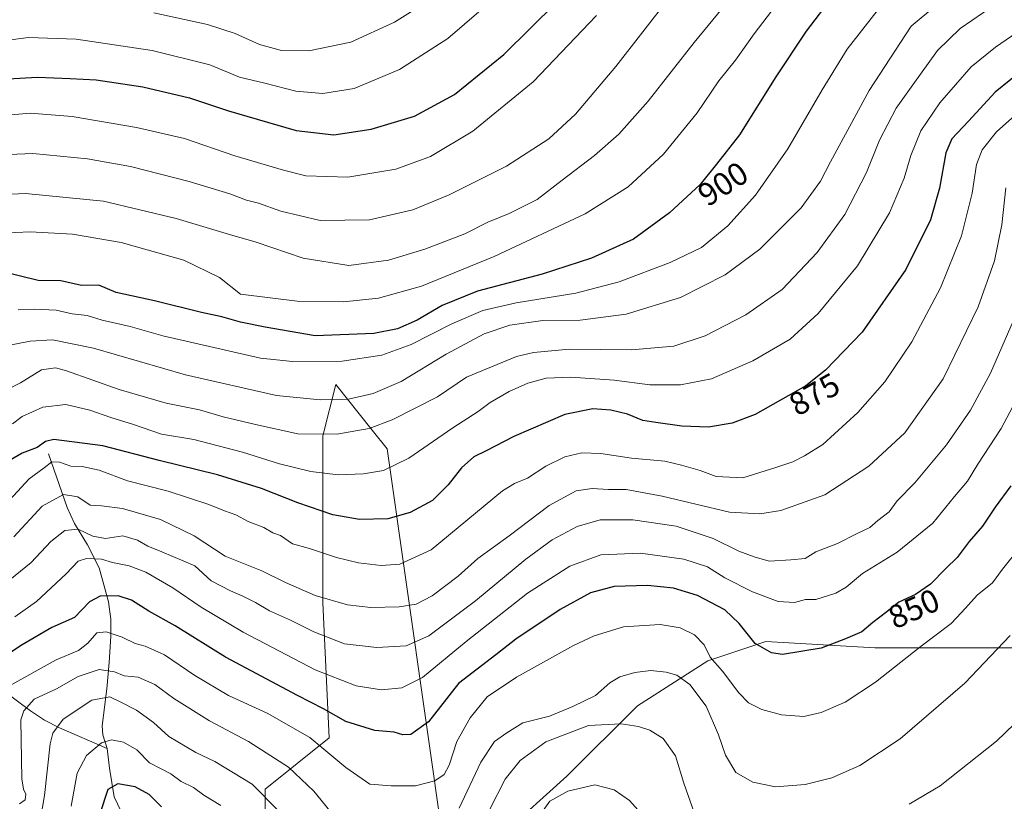
# Model space of a CAD drawing. Units: metres. Extents: x 627400 to 630854, y 4757376 to 4759754.
# Drawn here: x 629154 to 629457, y 4759053 to 4759293 of the extents above; entities that cross this region are included whole.
import ezdxf
from ezdxf.enums import TextEntityAlignment as Align

# ---------------------------------------------------------------- set-up
doc = ezdxf.new("R2010")
doc.units = ezdxf.units.M
doc.header["$MEASUREMENT"] = 0
for name, color, linetype, lineweight in [('Corriente natural lineal', 142, 'Continuous', 13), ('Curva de nivel maestra', 30, 'Continuous', 30), ('Curva de nivel normal', 30, 'Continuous', 0), ('Matorral CxS', 135, 'Continuous', 0), ('Pastizal CxS', 92, 'Continuous', 0), ('Rótulo de curva de nivel directora', 7, 'Continuous', 0)]:
    doc.layers.add(name, color=color, linetype=linetype, lineweight=lineweight)
doc.styles.add('Style-Arial', font='txt')

# ---------------------------------------------------------------- blocks, each defined once
blk = doc.blocks.new('*U14')
at = {"layer": 'Matorral CxS', "color": 135, "linetype": 'Continuous', "lineweight": 0}
for points in [[(629486.5877, 4759099.9185, 833.6625), (629453.0257, 4759099.9191, 841.556), (629417.4895, 4759099.9199, 848.2592), (629383.9273, 4759101.8945, 851.4671), (629366.1591, 4759095.9719, 844.501), (629344.4415, 4759082.1533, 837.8267), (629322.7239, 4759060.4367, 832.2741), (629302.9814, 4759042.6693, 832.8941)], [(629285.2132, 4759036.7465, 839.0891), (629267.4483, 4759161.1237, 883.2322), (629262.8995, 4759166.8101, 885.9508), (629251.6547, 4759180.8671, 893.179), (629247.7053, 4759165.0731, 886.2672), (629247.7039, 4759113.7423, 865.4914), (629249.6779, 4759072.2833, 847.0687), (629229.9343, 4759056.4907, 835.8658), (629229.9337, 4759034.7737, 830.7754)]]:
    blk.add_polyline3d(points, dxfattribs=at)

msp = doc.modelspace()

# ---------------------------------------------------------------- linework, layer by layer
at = {"layer": 'Corriente natural lineal', "color": 142, "linetype": 'Continuous', "lineweight": 13}
for points in [[(629163.3401, 4759159.5401, 873.9905), (629169.1001, 4759143.0201, 864.1769), (629171.2901, 4759138.1701, 861.6587), (629175.2901, 4759131.5401, 858.4969), (629178.8901, 4759124.5301, 855.0714), (629181.7901, 4759114.0401, 849.5822), (629182.4501, 4759108.7201, 846.9178), (629182.5401, 4759103.5401, 845.1607), (629182.0201, 4759095.4501, 841.6612), (629181.2601, 4759087.2801, 837.2766), (629179.8501, 4759075.9501, 832.438), (629180.0801, 4759073.2101, 831.2665), (629181.4101, 4759068.9801, 829.4474)], [(629117.6501, 4759117.1101, 867.3977), (629128.9101, 4759102.7701, 858.5614), (629133.3101, 4759098.2001, 854.9428), (629141.1901, 4759092.3401, 849.6688), (629149.3901, 4759086.8301, 845.6815), (629157.7701, 4759080.5701, 839.8175), (629162.0701, 4759077.7001, 837.0207), (629166.6701, 4759075.3101, 835.0007), (629181.4101, 4759068.9801, 829.4474)], [(629181.4101, 4759068.9801, 829.4474), (629182.0601, 4759062.9901, 827.2011), (629183.5101, 4759054.1801, 824.6478), (629187.7301, 4759045.3701, 821.7961), (629188.9301, 4759041.1901, 820.9108), (629192.5201, 4759031.0301, 818.6476), (629196.5201, 4759022.3701, 817.2303), (629196.2701, 4759016.9401, 816.2682), (629196.7501, 4759010.9301, 815.3199), (629191.1801, 4758989.3001, 812.1181), (629189.0701, 4758975.7901, 810.3777), (629187.4701, 4758962.1601, 808.1975), (629186.5901, 4758950.2201, 806.2802), (629186.1901, 4758938.2901, 805.6345), (629186.3201, 4758926.3701, 803.9755), (629187.2701, 4758914.4801, 803.3444), (629191.8801, 4758886.0001, 799.3185), (629193.6401, 4758869.6201, 797.0096), (629195.6601, 4758853.2301, 795.0177), (629200.5801, 4758823.5401, 792.4314), (629206.1501, 4758791.4101, 788.2937)]]:
    msp.add_polyline3d(points, dxfattribs=at)
at = {"layer": 'Curva de nivel maestra', "color": 30, "linetype": 'Continuous', "lineweight": 30, "flags": 128}
for points, elevation in [([(629404.67, 4759300.4201), (629396.33, 4759289.5201), (629387.01, 4759275.4701), (629375.82, 4759257.5701), (629368.83, 4759248.6001), (629363.72, 4759242.3001), (629354.33, 4759233.6001), (629343.25, 4759225.5001), (629330.36, 4759219.7101), (629315.21, 4759214.8001), (629295.28, 4759209.5601), (629284.38, 4759205.2001), (629276.67, 4759200.6501), (629270.67, 4759197.9401), (629263.34, 4759196.5801), (629245.34, 4759195.7901), (629230.01, 4759198.4501), (629222.34, 4759200.0401), (629216.67, 4759201.6201), (629210.35, 4759203.0001), (629195.91, 4759206.6201), (629184.17, 4759209.1401), (629178.77, 4759211.4401), (629173.47, 4759211.2901), (629167.14, 4759212.7201), (629160.12, 4759212.8001), (629148.85, 4759215.5901)], 900), ([(629141.58, 4759274.3601), (629159.94, 4759275.3401), (629170.01, 4759274.9201), (629178.01, 4759274.5601), (629192.3, 4759272.3801), (629206.68, 4759268.9501), (629218.69, 4759265.0301), (629239.52, 4759258.9001), (629251.08, 4759257.6201), (629262.62, 4759259.3301), (629275.88, 4759263.3001), (629288.24, 4759270.0001), (629303.34, 4759282.2801), (629319.7, 4759298.3601)], 925), ([(629464.18, 4759278.5001), (629454.5, 4759270.6801), (629446.31, 4759261.8101), (629441.14, 4759256.4001), (629439.33, 4759252.1301), (629437.39, 4759241.1901), (629434.61, 4759231.5001), (629427.06, 4759216.2501), (629413.62, 4759196.9601), (629402.26, 4759185.2301), (629396.27, 4759180.4301), (629380.64, 4759171.6301), (629373.59, 4759169.0001), (629366.32, 4759167.7901), (629358.1, 4759168.0201), (629350.11, 4759169.2401), (629346.13, 4759169.8001), (629341.38, 4759171.7201), (629336.26, 4759172.9601), (629330.72, 4759173.4001), (629322.1, 4759171.6401), (629306.49, 4759164.9001), (629297.93, 4759160.4601), (629294.16, 4759158.5901), (629290.34, 4759155.2201), (629286.27, 4759150.0001), (629281.41, 4759145.1801), (629274.61, 4759141.5301), (629267.7, 4759139.6101), (629258.99, 4759139.3801), (629250.78, 4759140.7801), (629239.98, 4759144.5101), (629228.83, 4759148.9201), (629215.31, 4759153.0801), (629197.32, 4759157.5401), (629180.08, 4759162.0701), (629165.01, 4759163.9801), (629162.45, 4759163.3901), (629159.89, 4759161.4701), (629155.19, 4759159.7701), (629148.22, 4759155.7901)], 875), ([(629459.27, 4759149.7101), (629454.52, 4759143.1601), (629450.62, 4759137.3701), (629446.46, 4759132.6201), (629442.78, 4759127.6601), (629439.32, 4759124.3401), (629434.57, 4759119.5201), (629430.01, 4759116.3601), (629424.88, 4759113.9901), (629421.18, 4759110.9901), (629416.82, 4759107.7401), (629413.45, 4759104.8701), (629408.44, 4759102.7401), (629400.99, 4759099.7901), (629389.06, 4759097.8601), (629385.69, 4759098.4001), (629380.64, 4759101.3101), (629375.77, 4759107.4401), (629371.31, 4759111.6001), (629362.93, 4759116.0601), (629355.6, 4759118.2601), (629347.57, 4759119.1001), (629337.34, 4759118.7501), (629330.01, 4759116.7901), (629320.68, 4759111.7201), (629307.05, 4759102.5901), (629300.93, 4759097.7701), (629289.43, 4759089.0101), (629280.21, 4759077.1801), (629274.81, 4759073.3001), (629272.29, 4759073.1501), (629269.67, 4759073.9801), (629263.66, 4759074.4901), (629254.76, 4759077.2601), (629247.89, 4759081.2301), (629239.92, 4759085.2501), (629217.76, 4759097.0901), (629202.29, 4759106.7001), (629194.22, 4759111.1701), (629188.89, 4759114.6301), (629184.76, 4759115.9301), (629179.19, 4759115.8601), (629175.9, 4759114.1001), (629171.37, 4759109.2701), (629164.34, 4759106.1601), (629155.27, 4759100.8501), (629148.65, 4759096.5801)], 850), ([(629198.1, 4759051.0301), (629194.33, 4759054.8201), (629189.97, 4759057.2101), (629184.62, 4759058.1601), (629181.54, 4759056.4301), (629179.12, 4759048.9301)], 825)]:
    msp.add_lwpolyline(points, dxfattribs=dict(at, elevation=elevation))
at = {"layer": 'Curva de nivel normal', "color": 30, "linetype": 'Continuous', "lineweight": 0, "flags": 128}
for points, elevation in [([(629383.4, 4759312.2), (629361.88, 4759286.01), (629347.72, 4759268.01), (629338.71, 4759257.81), (629331.31, 4759251.22), (629321.34, 4759243.63), (629313.67, 4759237.76), (629305.01, 4759233.42), (629298.46, 4759230.78), (629291.39, 4759227.23), (629279.08, 4759222.42), (629267.86, 4759219.04), (629255.75, 4759217.42), (629241.67, 4759219.67), (629227.24, 4759224.58), (629218.97, 4759226.97), (629202.55, 4759231.89), (629180.26, 4759237.18), (629156.22, 4759239.55), (629149.8, 4759239.25)], 910), ([(629443.17, 4759303.21), (629428.66, 4759291.01), (629415.75, 4759271.28), (629403.84, 4759249.33), (629400.73, 4759243.42), (629394.78, 4759235.14), (629382.08, 4759222.48), (629371.44, 4759214.55), (629357.67, 4759207.58), (629341.01, 4759202.44), (629326.85, 4759200.66), (629315.37, 4759200.58), (629305.18, 4759199.12), (629297.34, 4759196.49), (629285.67, 4759190.2), (629271.83, 4759181.8), (629263.15, 4759178.07), (629255.55, 4759176.36), (629246.89, 4759176.11), (629233.49, 4759177.53), (629205.49, 4759183.86), (629177.21, 4759192.07), (629164.52, 4759194.62), (629157.71, 4759194.24), (629150.85, 4759192.82)], 890), ([(629300.81, 4759299.9), (629286.2, 4759287.23), (629271.31, 4759277.66), (629257.37, 4759271.88), (629247.66, 4759270.33), (629239.35, 4759271.02), (629229.84, 4759273.52), (629222.08, 4759275.36), (629212.96, 4759279.09), (629195.26, 4759283.55), (629171.84, 4759287), (629157.2, 4759287.48), (629142.12, 4759285.6)], 930), ([(629354.44, 4759300.01), (629337.85, 4759278.58), (629325.46, 4759263.96), (629317.21, 4759256.41), (629304.15, 4759247.97), (629286.54, 4759239.12), (629275.34, 4759234.6), (629262.01, 4759231.5), (629246.9, 4759231.25), (629234.76, 4759234.19), (629227.89, 4759236.62), (629224.19, 4759237.55), (629219.07, 4759239.48), (629206.58, 4759243.3), (629188.5, 4759247.93), (629175.32, 4759250.25), (629158.54, 4759251.87), (629151.09, 4759251.58)], 915), ([(629387.01, 4759297.34), (629380.34, 4759288.63), (629374.59, 4759280.58), (629369.55, 4759274.16), (629362.85, 4759264.34), (629352.47, 4759251.68), (629341.62, 4759241.68), (629328.37, 4759233.34), (629300.4, 4759220.2), (629278.01, 4759211.14), (629264.85, 4759207.45), (629254.05, 4759206.25), (629239.81, 4759206.46), (629222.34, 4759208.61), (629215.9, 4759213.71), (629204.9, 4759219.04), (629185.68, 4759224.51), (629170.67, 4759227.09), (629157.67, 4759227.83), (629144.34, 4759227.23)], 905), ([(629454.49, 4759297.71), (629443.75, 4759290.3), (629436.81, 4759283.5), (629429.21, 4759273.02), (629424.01, 4759265.84), (629418.89, 4759255.98), (629414.88, 4759245.99), (629408.22, 4759233.1), (629399.76, 4759221.46), (629389.02, 4759210.05), (629377.76, 4759202.29), (629365.34, 4759195.83), (629355.68, 4759192.69), (629342.69, 4759191.48), (629323.57, 4759191.72), (629312.49, 4759190.7), (629307.25, 4759189.45), (629291.92, 4759183.12), (629282.98, 4759177.07), (629269.03, 4759170.01), (629261.91, 4759167.38), (629252.06, 4759165.65), (629239.97, 4759165.69), (629227, 4759168.59), (629217.05, 4759170.95), (629209.79, 4759173.1), (629199.47, 4759175.14), (629185.06, 4759179.3), (629168.82, 4759185.11), (629165.48, 4759185.95), (629161.18, 4759185.39), (629154.72, 4759181.43), (629149.69, 4759178.86)], 885), ([(629420.05, 4759298.12), (629409, 4759283.94), (629401.27, 4759271.49), (629390.7, 4759253.26), (629380.83, 4759239.09), (629372.3, 4759229.68), (629364.2, 4759223.01), (629354.56, 4759218.41), (629338.82, 4759212.42), (629325.48, 4759208.94), (629307.16, 4759206), (629296.96, 4759203.6), (629287.38, 4759199.48), (629274.88, 4759193.21), (629265.89, 4759189.9), (629253.7, 4759188), (629238.42, 4759187.9), (629228.49, 4759188.95), (629198.5, 4759195.84), (629188.41, 4759198.72), (629179.81, 4759200.68), (629175.21, 4759202.08), (629170.56, 4759202.64), (629165.67, 4759203.68), (629159.01, 4759203.99), (629154.01, 4759203.87)], 895), ([(629280.39, 4759298.95), (629269.77, 4759292.2), (629256.34, 4759286.13), (629243.4, 4759283.43), (629234.94, 4759283.56), (629228.26, 4759285.41), (629220.78, 4759288.74), (629212.19, 4759291.53), (629195.74, 4759295.11)], 935), ([(629331.86, 4759294.25), (629312.44, 4759273.93), (629293.8, 4759258.69), (629280.87, 4759250.98), (629270.16, 4759247.05), (629255.41, 4759244.58), (629242.5, 4759245.02), (629235.65, 4759246.75), (629220.61, 4759251.19), (629205.14, 4759256.45), (629190.38, 4759259.91), (629170.6, 4759263.22), (629157.73, 4759264.3), (629145.94, 4759263.28)], 920), ([(629467.4, 4759293.42), (629454.59, 4759284.54), (629447.07, 4759278.54), (629437.51, 4759267.44), (629431.68, 4759258.86), (629428.53, 4759251.24), (629426.55, 4759244.32), (629421.96, 4759233.68), (629412.13, 4759217.34), (629400.07, 4759202.68), (629391.42, 4759194.85), (629380.01, 4759188.16), (629367.27, 4759182.57), (629357.73, 4759180.74), (629348.27, 4759180.74), (629337.34, 4759182.17), (629324.01, 4759183.15), (629316.44, 4759182.84), (629310.79, 4759181.32), (629304.99, 4759178.75), (629299.2, 4759175.32), (629295.53, 4759172.58), (629287.72, 4759167.57), (629274.18, 4759158.21), (629266.38, 4759154.44), (629260.19, 4759153.37), (629252.38, 4759153.13), (629244.01, 4759154.18), (629234.34, 4759156.51), (629223.01, 4759160.11), (629208, 4759163.92), (629198.1, 4759165.6), (629189.47, 4759168.6), (629182.46, 4759170.75), (629176.07, 4759173.01), (629168.69, 4759174.7), (629161.58, 4759173.87), (629155.21, 4759171.06), (629152.27, 4759168.78)], 880), ([(629464.26, 4759266.82), (629454.94, 4759258.53), (629450.47, 4759253), (629448.8, 4759248.46), (629447.38, 4759239.65), (629444.12, 4759226.55), (629437.71, 4759210.6), (629428.88, 4759194), (629420.55, 4759181.72), (629412.23, 4759172.28), (629401.44, 4759162.4), (629395.82, 4759158.93), (629392.23, 4759157.14), (629387.01, 4759155.35), (629376.93, 4759152.18), (629368.69, 4759152.63), (629363.78, 4759154.43), (629358.06, 4759156.06), (629352.85, 4759157.34), (629342.67, 4759158.26), (629333.17, 4759159.63), (629327.34, 4759159.83), (629322.17, 4759158.68), (629316.34, 4759155.8), (629310.67, 4759152.12), (629306.67, 4759150.49), (629303.01, 4759148.18), (629281.03, 4759130.02), (629271.42, 4759125.66), (629265.69, 4759125.19), (629258.72, 4759126.03), (629251.9, 4759127.68), (629243.56, 4759130.44), (629238.4, 4759131.87), (629234.7, 4759134.42), (629232.28, 4759135.29), (629229.58, 4759136.87), (629224.78, 4759138.8), (629220.99, 4759140.78), (629217.46, 4759142), (629212.68, 4759144.02), (629200.16, 4759148.06), (629187.67, 4759151.26), (629178.95, 4759154.51), (629173.64, 4759155.69), (629170.16, 4759155.76), (629166.67, 4759157.04), (629164.34, 4759157.12), (629162.01, 4759155.22), (629157.34, 4759151.91), (629149.01, 4759142.75)], 870), ([(629457.81, 4759241.29), (629456.59, 4759229.92), (629454.25, 4759218.89), (629449.22, 4759204.71), (629438.55, 4759182.63), (629426.72, 4759165.97), (629415.67, 4759155.77), (629402.07, 4759146.99), (629388.59, 4759142.17), (629382.07, 4759141.14), (629372.77, 4759141.58), (629352.05, 4759146.57), (629341, 4759148.64), (629335.58, 4759148.59), (629330.57, 4759148.93), (629325.67, 4759148.2), (629317.34, 4759143.65), (629305.01, 4759134.34), (629295.34, 4759127.42), (629289.32, 4759121.96), (629281.3, 4759115.87), (629276.44, 4759113.36), (629271.23, 4759112.56), (629262.43, 4759112.3), (629255.33, 4759113.1), (629245.38, 4759116), (629236.24, 4759119.98), (629228.95, 4759123.58), (629217.69, 4759128.07), (629208.09, 4759134.39), (629197.73, 4759139.35), (629186.04, 4759142.78), (629179.59, 4759143.61), (629176.14, 4759143.82), (629172.34, 4759146.32), (629167.95, 4759147.09), (629161.41, 4759143.46), (629152.65, 4759134.01)], 865), ([(629460.07, 4759200.34), (629453.04, 4759184.34), (629446.87, 4759173.01), (629439.52, 4759162.34), (629429.83, 4759150.68), (629424.38, 4759145.12), (629421.85, 4759141.77), (629418.39, 4759139.06), (629415.94, 4759136.89), (629412.01, 4759135.12), (629406.01, 4759131.96), (629399.34, 4759129.44), (629396.01, 4759127.39), (629391.67, 4759127.03), (629385.01, 4759126.61), (629380.34, 4759127.87), (629375.67, 4759129.61), (629367.77, 4759133.55), (629356.39, 4759137.28), (629343.1, 4759139.29), (629333.01, 4759139.25), (629325.9, 4759137.19), (629318.21, 4759133.12), (629310.12, 4759127.15), (629294.64, 4759114.37), (629280.34, 4759103.65), (629273.34, 4759100.59), (629264.34, 4759100), (629254.33, 4759101.14), (629244.9, 4759104.82), (629237.77, 4759108.44), (629231.3, 4759111.3), (629227.02, 4759113.85), (629222.88, 4759115.88), (629219.34, 4759117.5), (629213.39, 4759120.53), (629208.34, 4759125.15), (629198.17, 4759129.46), (629193.84, 4759131.14), (629190.68, 4759133.02), (629186.17, 4759134.4), (629180.83, 4759133.56), (629176.92, 4759134.28), (629172.48, 4759136.43), (629168.34, 4759135.98), (629164.01, 4759132.57), (629158.01, 4759126.15), (629149.81, 4759119.47)], 860), ([(629463.38, 4759180.68), (629456.3, 4759167.34), (629449.18, 4759156.36), (629445.96, 4759151.13), (629442.01, 4759146.48), (629435.34, 4759138.29), (629424.34, 4759129.29), (629413.67, 4759122.79), (629408.71, 4759118.6), (629405.47, 4759116.69), (629399.37, 4759114.75), (629396.11, 4759114.76), (629392.74, 4759113.9), (629387.74, 4759114.21), (629379.85, 4759117.1), (629371.3, 4759121.46), (629366.01, 4759124.86), (629358.76, 4759127.23), (629345.4, 4759129.06), (629333.24, 4759128.55), (629323.71, 4759125.04), (629310.68, 4759116.74), (629291.79, 4759101.92), (629278.4, 4759090.78), (629272.04, 4759087.68), (629265.77, 4759087.02), (629257.95, 4759088.24), (629245.34, 4759093.12), (629223.25, 4759104.7), (629210.25, 4759112.44), (629201.61, 4759118.42), (629193.3, 4759123.2), (629188.17, 4759125.18), (629183.05, 4759126.21), (629179.67, 4759127.19), (629175.04, 4759127.44), (629172.47, 4759126.6), (629168.75, 4759122.68), (629159.6, 4759114.18), (629153.02, 4759109.41)], 855), ([(629462.17, 4759130.83), (629456.79, 4759124.11), (629453.67, 4759119.9), (629449.01, 4759116.1), (629446.29, 4759113.12), (629444.13, 4759110.84), (629440.96, 4759107.38), (629431.34, 4759100.09), (629417.67, 4759089.38), (629408.34, 4759083.28), (629401.01, 4759080.01), (629395.69, 4759078.86), (629388.73, 4759079.33), (629382.69, 4759081), (629378.66, 4759083), (629375.64, 4759086.08), (629370.65, 4759092.75), (629366.8, 4759097.07), (629365.01, 4759100.83), (629362.06, 4759103.88), (629357.62, 4759106.12), (629351.43, 4759107.15), (629340.18, 4759106.41), (629331.16, 4759103.63), (629324.82, 4759100.68), (629307.27, 4759090.88), (629298.2, 4759084.87), (629293.07, 4759078.45), (629288.9, 4759071.14), (629286.52, 4759063.84), (629285.04, 4759060.97), (629282.16, 4759059.03), (629276.18, 4759057.56), (629268.7, 4759057.54), (629262.21, 4759058.01), (629254.78, 4759063.16), (629243.71, 4759072.41), (629230.63, 4759079.8), (629218.67, 4759085.24), (629208.34, 4759091.46), (629199.01, 4759097.82), (629193.01, 4759100.47), (629190.01, 4759101.27), (629186.03, 4759103.19), (629181.11, 4759104.86), (629178.21, 4759104.52), (629175.47, 4759101.38), (629172.53, 4759099.14), (629165.7, 4759096.21), (629151.1, 4759088.14)], 845), ([(629459.1, 4759103.75), (629445.15, 4759089.11), (629425.32, 4759072.01), (629412.92, 4759063.81), (629404.3, 4759059.98), (629396.01, 4759057.89), (629386.91, 4759057.25), (629379.96, 4759058.61), (629374.78, 4759061.62), (629371.57, 4759066.93), (629369.39, 4759073.24), (629365.57, 4759081.98), (629360.59, 4759088.69), (629356.58, 4759091.52), (629353.34, 4759092.48), (629348.61, 4759092.95), (629343.71, 4759092.36), (629339.01, 4759091.04), (629336.02, 4759089.16), (629331.61, 4759085.28), (629324.58, 4759081.86), (629317.37, 4759078.92), (629309.26, 4759076.92), (629304.34, 4759073.84), (629300.46, 4759071.15), (629296.3, 4759064.77), (629289.64, 4759050.68)], 840), ([(629249.86, 4759049.86), (629244.92, 4759055.92), (629237.16, 4759063.26), (629224.8, 4759071.14), (629212.84, 4759077.46), (629201.91, 4759084.33), (629196.06, 4759088.7), (629190.93, 4759090.94), (629186.65, 4759091.32), (629183.6, 4759092.6), (629178.9, 4759093.31), (629172.45, 4759091.12), (629165.83, 4759087.37), (629158.89, 4759084.14), (629155.69, 4759080.52), (629154.86, 4759077.78), (629155.11, 4759059.69), (629155.59, 4759056.49), (629156.32, 4759054.97), (629156.11, 4759053.26), (629154.36, 4759051.96)], 840), ([(629160.19, 4759043.13), (629162.1, 4759054.54), (629163.86, 4759070.39), (629164.67, 4759073.74), (629167.8, 4759077.99), (629176.68, 4759083.8), (629182.14, 4759084.9), (629185.32, 4759083.33), (629190.36, 4759080.78), (629195.57, 4759077.02), (629200.31, 4759072.65), (629208.67, 4759067.81), (629214.46, 4759065.04), (629225.93, 4759058), (629234.28, 4759049.66)], 835), ([(629428, 4759051.86), (629437.63, 4759057.47), (629454.93, 4759071.2), (629468.68, 4759084.47)], 835), ([(629298.92, 4759050.12), (629303.76, 4759059.56), (629308.37, 4759065.3), (629316.28, 4759071.03), (629329.43, 4759076.03), (629339.46, 4759076.56), (629344.78, 4759075.71), (629348.33, 4759074.58), (629352.36, 4759072.02), (629356.18, 4759066.77), (629358.7, 4759058.36), (629361.97, 4759048.98)], 835), ([(629216.28, 4759051.46), (629211.08, 4759054.69), (629207.95, 4759057.05), (629204.18, 4759058.88), (629200.91, 4759061.25), (629197.98, 4759062.78), (629194.34, 4759064.57), (629190.47, 4759068.62), (629186.37, 4759070.89), (629182.67, 4759071.66), (629179.67, 4759070.73), (629174.97, 4759066.84), (629172.16, 4759061.44), (629170.28, 4759051.28)], 830), ([(629348.18, 4759046.18), (629342, 4759053), (629337.32, 4759056.32), (629331.34, 4759057.83), (629323.1, 4759055.92), (629317.56, 4759052.83), (629314.23, 4759048.24)], 830)]:
    msp.add_lwpolyline(points, dxfattribs=dict(at, elevation=elevation))
at = {"layer": 'Matorral CxS', "color": 135, "linetype": 'Continuous', "lineweight": 0}
msp.add_polyline3d([(629486.5877, 4759099.9185, 833.6625), (629453.0257, 4759099.9191, 841.556), (629417.4895, 4759099.9199, 848.2592), (629383.9273, 4759101.8945, 851.4671), (629366.1591, 4759095.9719, 844.501), (629344.4415, 4759082.1533, 837.8267), (629322.7239, 4759060.4367, 832.2741), (629302.9814, 4759042.6693, 832.8941), (629285.2132, 4759036.7465, 839.0891), (629267.4483, 4759161.1237, 883.2322), (629262.8995, 4759166.8101, 885.9508), (629251.6547, 4759180.8671, 893.179), (629247.7053, 4759165.0731, 886.2672), (629247.7039, 4759113.7423, 865.4914), (629249.6779, 4759072.2833, 847.0687), (629229.9343, 4759056.4907, 835.8658), (629229.9337, 4759034.7737, 830.7754), (629220.0619, 4759009.1089, 820.8099), (629218.0872, 4758979.4951, 817.9484), (629204.2665, 4758953.8303, 810.8349), (629198.3425, 4758912.3715, 804.4866), (629204.2645, 4758876.8353, 799.5441), (629222.7007, 4758845.2891, 799.3187)], dxfattribs=at)
at = {"layer": 'Pastizal CxS', "color": 92, "linetype": 'Continuous', "lineweight": 0}
for points in [[(629486.5877, 4759099.9185, 833.6625), (629453.0257, 4759099.9191, 841.556), (629417.4895, 4759099.9199, 848.2592), (629383.9273, 4759101.8945, 851.4671), (629366.1591, 4759095.9719, 844.501), (629344.4415, 4759082.1533, 837.8267), (629322.7239, 4759060.4367, 832.2741), (629302.9814, 4759042.6693, 832.8941), (629285.2132, 4759036.7465, 839.0891), (629267.4483, 4759161.1237, 883.2322), (629262.8995, 4759166.8101, 885.9508), (629251.6547, 4759180.8671, 893.179), (629247.7053, 4759165.0731, 886.2672), (629247.7039, 4759113.7423, 865.4914), (629249.6779, 4759072.2833, 847.0687), (629229.9343, 4759056.4907, 835.8658), (629229.9337, 4759034.7737, 830.7754), (629220.0619, 4759009.1089, 820.8099), (629218.0872, 4758979.4951, 817.9484), (629204.2665, 4758953.8303, 810.8349), (629198.3425, 4758912.3715, 804.4866), (629204.2645, 4758876.8353, 799.5441), (629222.7007, 4758845.2891, 799.3187)], [(629229.9337, 4759034.7737, 830.7754), (629229.9343, 4759056.4907, 835.8658), (629249.6779, 4759072.2833, 847.0687), (629247.7039, 4759113.7423, 865.4914), (629247.7053, 4759165.0731, 886.2672), (629251.6547, 4759180.8671, 893.179), (629262.8995, 4759166.8101, 885.9508), (629267.4483, 4759161.1237, 883.2322), (629285.2132, 4759036.7465, 839.0891)], [(629302.9814, 4759042.6693, 832.8941), (629322.7239, 4759060.4367, 832.2741), (629344.4415, 4759082.1533, 837.8267), (629366.1591, 4759095.9719, 844.501), (629383.9273, 4759101.8945, 851.4671), (629417.4895, 4759099.9199, 848.2592), (629453.0257, 4759099.9191, 841.556), (629486.5877, 4759099.9185, 833.6625)]]:
    msp.add_polyline3d(points, dxfattribs=at)

# ---------------------------------------------------------------- block references
at = {"layer": 'Matorral CxS', "color": 135, "linetype": 'Continuous', "lineweight": 0}
msp.add_blockref('*U14', (0, 0), dxfattribs=at)

# ---------------------------------------------------------------- texts
at = {"layer": 'Rótulo de curva de nivel directora', "color": 7, "linetype": 'Continuous', "lineweight": 0, "style": 'Style-Arial'}
for s, rotation, p in [('900', 33.349088, (629370.7821, 4759242.555)), ('875', 29.380319, (629398.8884, 4759177.8556)), ('850', 24.009781, (629429.4916, 4759111.9678))]:
    msp.add_text(s, height=7, rotation=rotation, dxfattribs=at).set_placement(p, align=Align.MIDDLE_CENTER)

doc.saveas('drawing.dxf')
